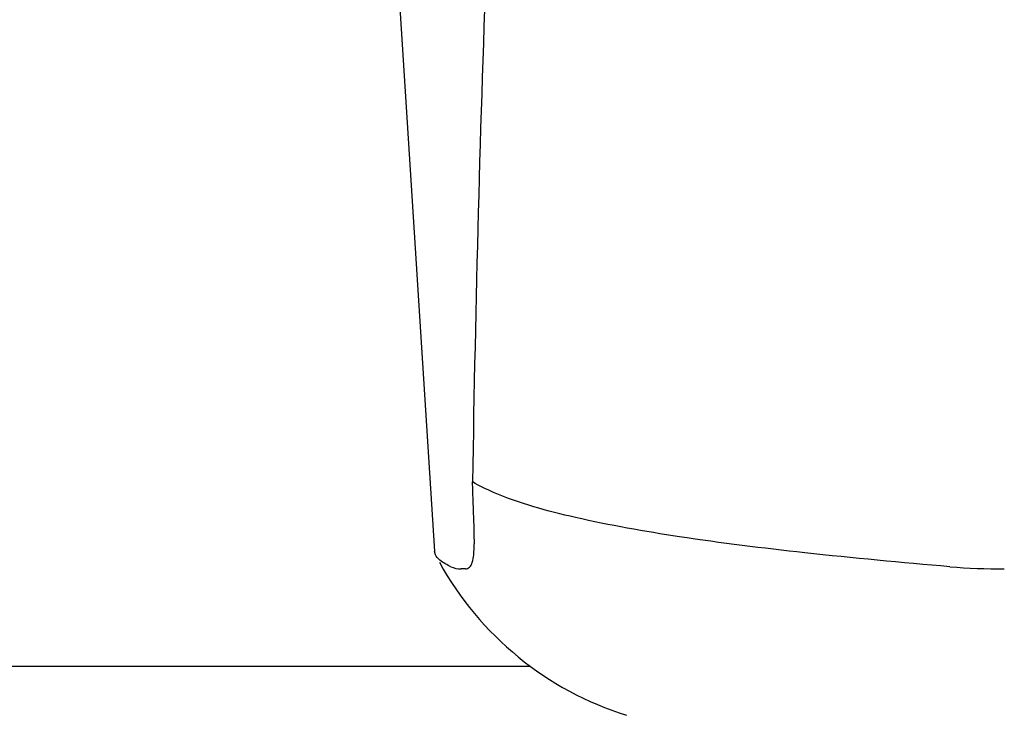
# Model space of a CAD drawing. Units: millimetres. Extents: x 18687 to 23553, y 1675 to 8407.
# Drawn here: x 19763 to 19805, y 6390 to 6420 of the extents above; entities that cross this region are included whole.
import ezdxf

# ---------------------------------------------------------------- set-up
doc = ezdxf.new("R2010")
doc.units = ezdxf.units.MM

# ---------------------------------------------------------------- blocks, each defined once
blk = doc.blocks.new('A$C665441AB')
for p, q in [((670.315, 550.882), (671.894, 525.975)), ((673.589, 527.566), (673.58, 527.781)), ((671.941, 525.809), (671.894, 525.975)), ((673.237, 525.204), (673.048, 525.203)), ((676.047, 521), (568.953, 521))]:
    blk.add_line(p, q)
for centre, radius, start, end in [((1728.576, 512.323), 1055.168, 177.832052, 179.096863), ((660.185, 526.436), 13.433, 359.8092, 0.9429), ((664.214, 526.429), 9.405, 359.1346, 359.7717), ((684.371, 532.25), 14, 208.8641, 252.6263), ((696.467, 553.16), 27.957, 265.2219, 270.0385)]:
    blk.add_arc(centre, radius, start, end)
for points, knots in [([(673.58, 527.781), (673.577, 527.871), (673.561, 528.262), (673.548, 528.654), (673.539, 528.955)], [0, 0, 0, 0, 0.231277, 1, 1, 1, 1]), ([(694.138, 525.3), (692.05, 525.477), (688.154, 525.842), (682.754, 526.503), (678.255, 527.299), (675.575, 528.018), (674.444, 528.507)], [0, 0, 0, 0, 0.314358, 0.586796, 0.81515, 1, 1, 1, 1]), ([(673.617, 526.657), (673.616, 526.726), (673.609, 527.029), (673.598, 527.332), (673.589, 527.566)], [0, 0, 0, 0, 0.226416, 1, 1, 1, 1]), ([(673.237, 525.204), (673.299, 525.204), (673.443, 525.267), (673.548, 525.514), (673.605, 525.857), (673.615, 526.13), (673.617, 526.287)], [0, 0, 0, 0, 0.150257, 0.341552, 0.619412, 1, 1, 1, 1]), ([(672.605, 525.3), (672.524, 525.338), (672.276, 525.463), (672.027, 525.639), (671.94, 525.81)], [0, 0, 0, 0, 0.318652, 1, 1, 1, 1])]:
    blk.add_open_spline(points, degree=3, knots=knots)
for points in [[(674.444, 528.507), (674.135, 528.641), (673.832, 528.789), (673.539, 528.955)], [(672.605, 525.3), (672.742, 525.238), (672.896, 525.203), (673.047, 525.203)]]:
    blk.add_open_spline(points, degree=3)

msp = doc.modelspace()

# ---------------------------------------------------------------- block references
msp.add_blockref('A$C665441AB', (19108.667, 5870.795))

doc.saveas('drawing.dxf')
